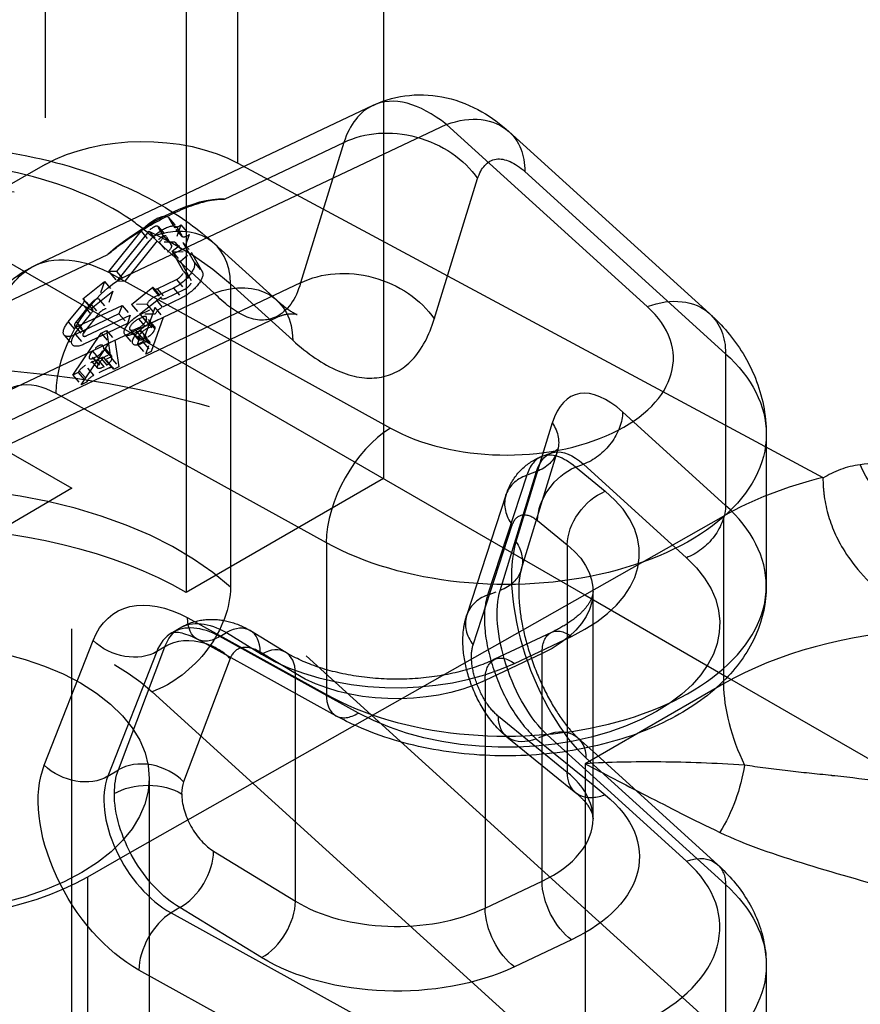
# Model space of a CAD drawing. Units: millimetres. Extents: x 63 to 2173, y 73 to 1579.
# Drawn here: x 1753 to 1763, y 1196 to 1207 of the extents above; entities that cross this region are included whole.
import ezdxf

# ---------------------------------------------------------------- set-up
doc = ezdxf.new("R2010")
doc.units = ezdxf.units.MM
doc.header["$LTSCALE"] = 2
doc.linetypes.add('Dashed', pattern=[5.7, 4.56, -1.14])
for name, color, linetype in [('Hidden (ISO)', 7, 'Dashed'), ('Hidden Narrow (ISO)', 7, 'Dashed'), ('Visible (ISO)', 7, 'Continuous'), ('Visible Narrow (ISO)', 7, 'Continuous')]:
    doc.layers.add(name, color=color, linetype=linetype)

# ---------------------------------------------------------------- blocks, each defined once
blk = doc.blocks.new('3366 US_Sheet_VIEW5')
at = {"layer": 'Hidden (ISO)', "ltscale": 0.921053}
for p, q in [((-36.527, 24.151), (-36.527, 20.088)), ((-40.167, 23.468), (-41.284, 22.835)), ((-38.094, 23.485), (-31.795, 20.1)), ((-38.649, 23.153), (-38.649, 18.864)), ((-41.284, 22.835), (-34.36, 18.837)), ((-39.484, 22.316), (-39.136, 22.75)), ((-39.052, 22.751), (-39.4, 22.318)), ((-39.395, 22.211), (-39.047, 22.645)), ((-38.962, 22.647), (-39.311, 22.213)), ((-38.684, 22.629), (-38.564, 22.417)), ((-37.675, 22.009), (-38.345, 22.617)), ((-38.681, 22.323), (-38.801, 22.535)), ((-38.595, 22.524), (-38.475, 22.312)), ((-38.591, 22.218), (-38.712, 22.43)), ((-39.762, 22.022), (-39.528, 22.21)), ((-38.963, 22.132), (-38.755, 22.23)), ((-39.672, 21.918), (-39.439, 22.105)), ((-39.24, 21.962), (-39.007, 22.15)), ((-38.788, 22.138), (-38.995, 22.04)), ((-38.873, 22.027), (-38.666, 22.126)), ((-39.919, 21.775), (-39.764, 21.967)), ((-39.68, 21.969), (-39.834, 21.777)), ((-39.809, 21.731), (-39.34, 21.953)), ((-39.151, 21.857), (-38.917, 22.045)), ((-38.698, 22.033), (-38.906, 21.935)), ((-39.373, 21.861), (-39.841, 21.639)), ((-39.829, 21.67), (-39.675, 21.863)), ((-39.591, 21.864), (-39.745, 21.672)), ((-39.719, 21.627), (-39.251, 21.849)), ((-38.986, 21.929), (-39.117, 21.56)), ((-41.677, 19.927), (-37.677, 21.821)), ((-39.283, 21.756), (-39.752, 21.534)), ((-38.897, 21.824), (-39.027, 21.455)), ((-39.87, 21.203), (-39.566, 21.654)), ((-39.508, 21.682), (-39.464, 21.395)), ((-39.781, 21.098), (-39.477, 21.549)), ((-39.419, 21.577), (-39.375, 21.291)), ((-42.217, 21.332), (-39.882, 19.984)), ((-35.043, 19.107), (-34.652, 20.385)), ((-36.527, 20.088), (-38.649, 18.864)), ((-39.882, 19.984), (-43.387, 17.925)), ((-39.882, -0.428), (-39.882, 19.984)), ((-35.207, 19.911), (-35.629, 18.621)), ((-34.36, 18.837), (-32.865, 19.685)), ((-34.27, 17.205), (-34.27, 18.874)), ((-39.251, 16.062), (-34.36, 18.837)), ((-34.36, 18.837), (-32.825, 17.951)), ((-37.577, 18.217), (-37.957, 18.449)), ((-34.716, 18.433), (-35.329, 18.143)), ((-35.197, 17.309), (-34.455, 16.705)), ((-34.429, 17.293), (-34.27, 17.15)), ((-39.048, 16.864), (-39.048, 9.512)), ((-39.71, 15.802), (-39.251, 16.062))]:
    blk.add_line(p, q, dxfattribs=at)
at = {"layer": 'Hidden (ISO)', "ltscale": 0.01007}
for p, q in [((-38.839, 22.898), (-38.749, 22.793)), ((-38.953, 22.801), (-38.863, 22.696)), ((-38.691, 22.692), (-38.78, 22.797)), ((-38.708, 22.819), (-38.618, 22.714)), ((-38.941, 22.631), (-38.852, 22.526)), ((-38.773, 22.634), (-38.683, 22.529)), ((-38.684, 22.629), (-38.595, 22.524)), ((-38.801, 22.535), (-38.712, 22.43)), ((-39.4, 22.318), (-39.311, 22.213)), ((-39.528, 22.21), (-39.439, 22.105)), ((-39.007, 22.15), (-38.917, 22.045)), ((-39.005, 22.129), (-38.916, 22.025)), ((-39.762, 22.022), (-39.672, 21.918)), ((-39.659, 21.912), (-39.749, 22.017)), ((-39.593, 22.025), (-39.504, 21.921)), ((-39.34, 21.953), (-39.251, 21.849)), ((-39.24, 21.962), (-39.151, 21.857)), ((-39.072, 21.965), (-38.983, 21.86)), ((-39.373, 21.861), (-39.283, 21.756)), ((-38.986, 21.929), (-38.897, 21.824)), ((-39.849, 21.729), (-39.76, 21.624)), ((-38.989, 21.725), (-39.079, 21.829)), ((-39.964, 21.631), (-39.874, 21.527)), ((-39.566, 21.654), (-39.477, 21.549)), ((-39.508, 21.682), (-39.419, 21.577)), ((-39.311, 21.64), (-39.221, 21.535)), ((-39.254, 21.689), (-39.164, 21.584)), ((-39.046, 21.563), (-39.136, 21.668)), ((-39.458, 21.416), (-39.548, 21.521)), ((-39.175, 21.533), (-39.085, 21.428)), ((-39.117, 21.56), (-39.027, 21.455)), ((-39.602, 21.277), (-39.692, 21.382)), ((-39.438, 21.282), (-39.527, 21.387)), ((-39.522, 21.368), (-39.433, 21.263)), ((-39.464, 21.395), (-39.375, 21.291)), ((-39.87, 21.203), (-39.781, 21.098)), ((-39.812, 21.231), (-39.723, 21.126))]:
    blk.add_line(p, q, dxfattribs=at)
at = {"layer": 'Hidden (ISO)', "ltscale": 0.007884}
for p, q in [((-38.898, 22.705), (-38.951, 22.799)), ((-38.835, 22.893), (-38.781, 22.799)), ((-38.745, 22.788), (-38.692, 22.694)), ((-38.809, 22.6), (-38.862, 22.694))]:
    blk.add_line(p, q, dxfattribs=at)
at = {"layer": 'Hidden (ISO)', "ltscale": 0.014293}
for p, q in [((-38.708, 22.819), (-38.773, 22.634)), ((-38.618, 22.714), (-38.683, 22.529)), ((-39.528, 22.21), (-39.593, 22.025)), ((-39.439, 22.105), (-39.504, 21.921))]:
    blk.add_line(p, q, dxfattribs=at)
at = {"layer": 'Hidden (ISO)', "ltscale": 0.012306}
for p, q in [((-38.773, 22.634), (-38.941, 22.631)), ((-38.683, 22.529), (-38.852, 22.526)), ((-39.072, 21.965), (-39.24, 21.962)), ((-38.983, 21.86), (-39.151, 21.857))]:
    blk.add_line(p, q, dxfattribs=at)
at = {"layer": 'Hidden (ISO)', "ltscale": 0.010939}
for p, q in [((-38.801, 22.535), (-38.684, 22.629)), ((-38.712, 22.43), (-38.595, 22.524))]:
    blk.add_line(p, q, dxfattribs=at)
at = {"layer": 'Hidden (ISO)', "ltscale": 0.006153}
for p, q in [((-39.4, 22.318), (-39.484, 22.316)), ((-39.311, 22.213), (-39.395, 22.211))]:
    blk.add_line(p, q, dxfattribs=at)
at = {"layer": 'Hidden (ISO)', "ltscale": 0.001233}
blk.add_line((-39.484, 22.316), (-39.473, 22.303), dxfattribs=at)
at = {"layer": 'Hidden (ISO)', "ltscale": 0.008815}
blk.add_line((-39.473, 22.303), (-39.395, 22.211), dxfattribs=at)
at = {"layer": 'Hidden (ISO)', "ltscale": 0.007146}
for p, q in [((-39.34, 21.953), (-39.373, 21.861)), ((-39.251, 21.849), (-39.283, 21.756))]:
    blk.add_line(p, q, dxfattribs=at)
at = {"layer": 'Hidden (ISO)', "ltscale": 0.012897}
for p, q in [((-39.146, 21.853), (-38.986, 21.929)), ((-39.056, 21.749), (-38.897, 21.824))]:
    blk.add_line(p, q, dxfattribs=at)
at = {"layer": 'Hidden (ISO)', "ltscale": 0.00333}
for p, q in [((-39.162, 21.807), (-39.121, 21.827)), ((-39.178, 21.665), (-39.219, 21.646)), ((-39.162, 21.712), (-39.203, 21.692)), ((-39.073, 21.703), (-39.032, 21.722)), ((-39.089, 21.561), (-39.13, 21.541)), ((-39.072, 21.607), (-39.113, 21.587))]:
    blk.add_line(p, q, dxfattribs=at)
at = {"layer": 'Hidden (ISO)', "ltscale": 0.001501}
for p, q in [((-39.078, 21.807), (-39.084, 21.788)), ((-38.988, 21.703), (-38.995, 21.683))]:
    blk.add_line(p, q, dxfattribs=at)
at = {"layer": 'Hidden (ISO)', "ltscale": 0.00469}
for p, q in [((-39.566, 21.654), (-39.508, 21.682)), ((-39.477, 21.549), (-39.419, 21.577)), ((-39.117, 21.56), (-39.175, 21.533)), ((-39.027, 21.455), (-39.085, 21.428)), ((-39.464, 21.395), (-39.522, 21.368)), ((-39.812, 21.231), (-39.87, 21.203)), ((-39.375, 21.291), (-39.433, 21.263)), ((-39.723, 21.126), (-39.781, 21.098))]:
    blk.add_line(p, q, dxfattribs=at)
at = {"layer": 'Hidden (ISO)', "ltscale": 0.00879}
for p, q in [((-39.175, 21.533), (-39.135, 21.646)), ((-39.085, 21.428), (-39.045, 21.541))]:
    blk.add_line(p, q, dxfattribs=at)
at = {"layer": 'Hidden (ISO)', "ltscale": 0.003305}
for p, q in [((-39.683, 21.423), (-39.658, 21.46)), ((-39.594, 21.318), (-39.568, 21.355))]:
    blk.add_line(p, q, dxfattribs=at)
at = {"layer": 'Hidden (ISO)', "ltscale": 0.00176}
for p, q in [((-39.545, 21.514), (-39.541, 21.49)), ((-39.455, 21.409), (-39.452, 21.385))]:
    blk.add_line(p, q, dxfattribs=at)
at = {"layer": 'Hidden (ISO)', "ltscale": 0.013172}
for p, q in [((-39.57, 21.384), (-39.733, 21.307)), ((-39.48, 21.279), (-39.643, 21.202))]:
    blk.add_line(p, q, dxfattribs=at)
at = {"layer": 'Hidden (ISO)', "ltscale": 0.002338}
for p, q in [((-39.62, 21.398), (-39.649, 21.385)), ((-39.531, 21.293), (-39.56, 21.28))]:
    blk.add_line(p, q, dxfattribs=at)
at = {"layer": 'Hidden (ISO)', "ltscale": 0.000860727}
for p, q in [((-39.522, 21.368), (-39.524, 21.38)), ((-39.433, 21.263), (-39.435, 21.275))]:
    blk.add_line(p, q, dxfattribs=at)
at = {"layer": 'Hidden (ISO)', "ltscale": 0.001617}
for p, q in [((-39.8, 21.249), (-39.812, 21.231)), ((-39.711, 21.144), (-39.723, 21.126))]:
    blk.add_line(p, q, dxfattribs=at)
at = {"layer": 'Hidden (ISO)', "ltscale": 0.007728}
blk.add_line((-34.818, 20.328), (-34.719, 20.365), dxfattribs=at)
at = {"layer": 'Hidden (ISO)', "ltscale": 0.000632553}
blk.add_line((-31.795, 20.1), (-31.795, 20.092), dxfattribs=at)
at = {"layer": 'Hidden (ISO)', "ltscale": 0.007051}
blk.add_line((-38.804, 18.428), (-38.722, 18.478), dxfattribs=at)
at = {"layer": 'Hidden (ISO)', "ltscale": 0.921053, "extrusion": (0, 0, -1)}
for centre, major_axis, ratio, start_param, end_param in [((-39.116, 22.851), (1.5, 0), 0.57735, 3.935717, 5.461831), ((-39.01, 22.752), (0.171, 0.146), 0.395704, 4.264308, 6.358703), ((-38.92, 22.647), (0.171, 0.146), 0.395704, 4.264308, 6.358703), ((-38.739, 22.276), (0.171, 0.146), 0.395704, 0.075518, 2.169913), ((-38.65, 22.172), (0.171, 0.146), 0.395704, 0.075518, 2.169913), ((-39.183, 21.75), (-0.128, -0.11), 0.395704, 5.311506, 8.453098), ((-39.792, 21.778), (-0.171, -0.146), 0.395704, 5.311506, 7.405901), ((-39.183, 21.75), (-0.0713, -0.0608), 0.395704, 5.311506, 8.453098), ((-39.093, 21.645), (-0.128, -0.11), 0.395704, 5.311506, 8.453098), ((-41.548, 17.19), (7.1, 0), 0.57735, 3.927157, 5.497954), ((-39.703, 21.673), (-0.171, -0.146), 0.395704, 5.311506, 7.405901), ((-39.093, 21.645), (-0.0713, -0.0608), 0.395704, 5.311506, 8.453098)]:
    blk.add_ellipse(centre, major_axis=major_axis, ratio=ratio, start_param=start_param, end_param=end_param, dxfattribs=at)
at = {"layer": 'Hidden (ISO)', "ltscale": 0.921053}
for centre, major_axis, ratio, start_param, end_param in [((-39.141, 22.024), (-1.141, -0.973), 0.395704, 3.541528, 4.685016), ((-30.412, 18.244), (-3.5, 0), 0.57735, 5.118572, 5.48906), ((-41.548, 17.19), (-4.1, 0), 0.57735, 3.926824, 5.497621), ((-41.548, 16.864), (-2.5, 0), 0.57735, 5.399463, 11.682648), ((-41.548, 16.864), (-2.6, 0), 0.57735, 5.497787, 8.63938)]:
    blk.add_ellipse(centre, major_axis=major_axis, ratio=ratio, start_param=start_param, end_param=end_param, dxfattribs=at)
at = {"layer": 'Hidden (ISO)', "ltscale": 0.008848}
for centre in [(-39.01, 22.752), (-38.92, 22.647)]:
    blk.add_ellipse(centre, major_axis=(0.0571, 0.0487), ratio=0.395704, start_param=6.207667, end_param=8.302062, dxfattribs=at)
at = {"layer": 'Hidden (ISO)', "ltscale": 0.006069}
blk.add_ellipse((-38.721, 22.848), major_axis=(-0.0593, -0.0506), ratio=0.395704, start_param=6.207667, end_param=7.739993, dxfattribs=at)
at = {"layer": 'Hidden (ISO)', "ltscale": 0.006587}
blk.add_ellipse((-38.959, 22.657), major_axis=(0.0593, 0.0506), ratio=0.395704, start_param=4.675342, end_param=6.207667, dxfattribs=at)
at = {"layer": 'Hidden (ISO)', "ltscale": 0.006069, "extrusion": (0, 0, -1)}
blk.add_ellipse((-38.631, 22.743), major_axis=(-0.0593, -0.0506), ratio=0.395704, start_param=4.826378, end_param=6.358703, dxfattribs=at)
at = {"layer": 'Hidden (ISO)', "ltscale": 0.006587, "extrusion": (0, 0, -1)}
blk.add_ellipse((-38.869, 22.552), major_axis=(0.0593, 0.0506), ratio=0.395704, start_param=0.075518, end_param=1.607843, dxfattribs=at)
at = {"layer": 'Hidden (ISO)', "ltscale": 0.000129711, "extrusion": (0, 0, -1)}
blk.add_ellipse((-39.358, 20.604), major_axis=(0.947, -1.764), ratio=0.555058, start_param=3.169599, end_param=3.171195, dxfattribs=at)
at = {"layer": 'Hidden (ISO)', "ltscale": 0.009254}
for centre in [(-38.739, 22.276), (-38.65, 22.172)]:
    blk.add_ellipse(centre, major_axis=(0.0571, 0.0487), ratio=0.395704, start_param=4.113272, end_param=6.207667, dxfattribs=at)
at = {"layer": 'Hidden (ISO)', "ltscale": 0.004846}
blk.add_ellipse((-38.946, 22.18), major_axis=(-0.0593, -0.0506), ratio=0.395704, start_param=5.72254, end_param=7.254865, dxfattribs=at)
at = {"layer": 'Hidden (ISO)', "ltscale": 0.005108}
blk.add_ellipse((-39.808, 21.967), major_axis=(0.0593, 0.0506), ratio=0.395704, start_param=5.16047, end_param=6.692795, dxfattribs=at)
at = {"layer": 'Hidden (ISO)', "ltscale": 0.007739}
blk.add_ellipse((-39.636, 21.97), major_axis=(-0.0593, -0.0506), ratio=0.395704, start_param=3.628144, end_param=5.16047, dxfattribs=at)
at = {"layer": 'Hidden (ISO)', "ltscale": 0.007962}
blk.add_ellipse((-39.012, 21.992), major_axis=(-0.0593, -0.0506), ratio=0.395704, start_param=4.113272, end_param=5.645597, dxfattribs=at)
at = {"layer": 'Hidden (ISO)', "ltscale": 0.004846, "extrusion": (0, 0, -1)}
blk.add_ellipse((-38.857, 22.075), major_axis=(-0.0593, -0.0506), ratio=0.395704, start_param=5.311506, end_param=6.843831, dxfattribs=at)
at = {"layer": 'Hidden (ISO)', "ltscale": 0.005108, "extrusion": (0, 0, -1)}
blk.add_ellipse((-39.719, 21.862), major_axis=(0.0593, 0.0506), ratio=0.395704, start_param=5.873576, end_param=7.405901, dxfattribs=at)
at = {"layer": 'Hidden (ISO)', "ltscale": 0.007739, "extrusion": (0, 0, -1)}
blk.add_ellipse((-39.547, 21.865), major_axis=(0.0593, 0.0506), ratio=0.395704, start_param=4.264308, end_param=5.796634, dxfattribs=at)
at = {"layer": 'Hidden (ISO)', "ltscale": 0.004986}
for centre in [(-39.138, 21.779), (-39.195, 21.618)]:
    blk.add_ellipse(centre, major_axis=(0.0593, 0.0506), ratio=0.395704, start_param=5.684068, end_param=7.254865, dxfattribs=at)
at = {"layer": 'Hidden (ISO)', "ltscale": 0.007962, "extrusion": (0, 0, -1)}
blk.add_ellipse((-38.923, 21.887), major_axis=(0.0593, 0.0506), ratio=0.395704, start_param=3.77918, end_param=5.311506, dxfattribs=at)
at = {"layer": 'Hidden (ISO)', "ltscale": 0.007078}
for centre in [(-39.792, 21.778), (-39.703, 21.673)]:
    blk.add_ellipse(centre, major_axis=(-0.0571, -0.0487), ratio=0.395704, start_param=5.16047, end_param=7.254865, dxfattribs=at)
at = {"layer": 'Hidden (ISO)', "ltscale": 0.008107}
blk.add_ellipse((-39.145, 21.76), major_axis=(0.0593, 0.0506), ratio=0.395704, start_param=4.113272, end_param=5.684068, dxfattribs=at)
at = {"layer": 'Hidden (ISO)', "ltscale": 0.004986, "extrusion": (0, 0, -1)}
for centre in [(-39.049, 21.674), (-39.105, 21.513)]:
    blk.add_ellipse(centre, major_axis=(0.0593, 0.0506), ratio=0.395704, start_param=5.311506, end_param=6.882302, dxfattribs=at)
at = {"layer": 'Hidden (ISO)', "ltscale": 0.008107, "extrusion": (0, 0, -1)}
blk.add_ellipse((-39.055, 21.655), major_axis=(-0.0593, -0.0506), ratio=0.395704, start_param=3.740709, end_param=5.311506, dxfattribs=at)
at = {"layer": 'Hidden (ISO)', "ltscale": 0.010431}
blk.add_ellipse((-39.607, 21.47), major_axis=(0.0593, 0.0506), ratio=0.395704, start_param=6.042839, end_param=8.46689, dxfattribs=at)
at = {"layer": 'Hidden (ISO)', "ltscale": 0.00653}
blk.add_ellipse((-39.632, 21.433), major_axis=(-0.0593, -0.0506), ratio=0.395704, start_param=5.325298, end_param=7.254865, dxfattribs=at)
at = {"layer": 'Hidden (ISO)', "ltscale": 0.009226}
blk.add_ellipse((-39.604, 21.446), major_axis=(0.0593, 0.0506), ratio=0.395704, start_param=4.113272, end_param=6.042839, dxfattribs=at)
at = {"layer": 'Hidden (ISO)', "ltscale": 0.010431, "extrusion": (0, 0, -1)}
blk.add_ellipse((-39.518, 21.365), major_axis=(0.0593, 0.0506), ratio=0.395704, start_param=4.09948, end_param=6.523531, dxfattribs=at)
at = {"layer": 'Hidden (ISO)', "ltscale": 0.006564}
blk.add_ellipse((-39.75, 21.259), major_axis=(-0.0593, -0.0506), ratio=0.395704, start_param=4.113272, end_param=5.325298, dxfattribs=at)
at = {"layer": 'Hidden (ISO)', "ltscale": 0.00653, "extrusion": (0, 0, -1)}
blk.add_ellipse((-39.543, 21.328), major_axis=(-0.0593, -0.0506), ratio=0.395704, start_param=5.311506, end_param=7.241073, dxfattribs=at)
at = {"layer": 'Hidden (ISO)', "ltscale": 0.003867}
blk.add_ellipse((-39.587, 21.336), major_axis=(0.0593, 0.0506), ratio=0.395704, start_param=6.042839, end_param=7.254865, dxfattribs=at)
at = {"layer": 'Hidden (ISO)', "ltscale": 0.009226, "extrusion": (0, 0, -1)}
blk.add_ellipse((-39.514, 21.341), major_axis=(0.0593, 0.0506), ratio=0.395704, start_param=0.240346, end_param=2.169913, dxfattribs=at)
at = {"layer": 'Hidden (ISO)', "ltscale": 0.006564, "extrusion": (0, 0, -1)}
blk.add_ellipse((-39.66, 21.154), major_axis=(0.0593, 0.0506), ratio=0.395704, start_param=4.09948, end_param=5.311506, dxfattribs=at)
at = {"layer": 'Hidden (ISO)', "ltscale": 0.003867, "extrusion": (0, 0, -1)}
blk.add_ellipse((-39.497, 21.231), major_axis=(0.0593, 0.0506), ratio=0.395704, start_param=5.311506, end_param=6.523531, dxfattribs=at)
at = {"layer": 'Hidden (ISO)', "ltscale": 4.94459e-05}
blk.add_ellipse((-34.459, 19.395), major_axis=(-0.362, 0.932), ratio=0.455672, start_param=6.273314, end_param=6.274798, dxfattribs=at)
at = {"layer": 'Hidden (ISO)', "ltscale": 6.43129e-05, "extrusion": (0, 0, -1)}
blk.add_ellipse((-38.217, 17.615), major_axis=(0.498, -0.867), ratio=0.575449, start_param=3.129044, end_param=3.130573, dxfattribs=at)
at = {"layer": 'Hidden (ISO)', "ltscale": 0.001362}
blk.add_open_spline([(-36.639, 24.105), (-36.634, 24.107), (-36.628, 24.11), (-36.622, 24.113)], degree=3, dxfattribs=at)
at = {"layer": 'Hidden (ISO)', "ltscale": 0.921053}
for points, knots in [([(-39.494, 22.502), (-39.425, 22.56), (-39.351, 22.615), (-39.116, 22.775), (-38.951, 22.867), (-38.807, 22.935), (-38.662, 23.004), (-38.52, 23.058), (-38.341, 23.093), (-38.288, 23.098), (-38.239, 23.096)], [-0.0819374, -0.0819374, -0.0819374, -0.0819374, -0.0559897, -0.0559897, 0, 0, 0, 0.0559897, 0.0559897, 0.0819374, 0.0819374, 0.0819374, 0.0819374]), ([(-37.675, 22.009), (-37.598, 21.938), (-37.53, 21.893), (-37.467, 21.858), (-37.454, 21.853), (-37.454, 21.853), (-37.457, 21.854), (-37.479, 21.859), (-37.52, 21.863), (-37.605, 21.849), (-37.645, 21.837), (-37.68, 21.82)], [0, 0, 0, 0, 0.0572213, 0.0572213, 0.0928069, 0.0928069, 0.1094033, 0.1094033, 0.1582802, 0.1582802, 0.193879, 0.193879, 0.193879, 0.193879]), ([(-35.207, 19.911), (-35.179, 19.996), (-35.136, 20.077), (-35.025, 20.208), (-34.958, 20.261), (-34.863, 20.31), (-34.84, 20.32), (-34.817, 20.328)], [0, 0, 0, 0, 0.02888733, 0.02888733, 0.05510394, 0.05510394, 0.06286404, 0.06286404, 0.06286404, 0.06286404]), ([(-31.795, 20.092), (-31.795, 20.025), (-31.79, 19.96), (-31.761, 19.751), (-31.719, 19.612), (-31.603, 19.363), (-31.509, 19.2), (-31.316, 18.996), (-31.306, 18.986), (-31.297, 18.977)], [0, 0, 0, 0, 0.0243463, 0.0243463, 0.0802607, 0.0802607, 0.1324446, 0.1324446, 0.1348606, 0.1348606, 0.1348606, 0.1348606]), ([(-35.043, 19.107), (-35.051, 19.083), (-35.059, 19.046), (-35.07, 18.947), (-35.072, 18.882), (-35.065, 18.728), (-35.054, 18.636), (-35.017, 18.435), (-34.989, 18.325), (-34.918, 18.102), (-34.875, 17.989), (-34.777, 17.777), (-34.723, 17.677), (-34.614, 17.506), (-34.56, 17.433), (-34.481, 17.343), (-34.453, 17.316), (-34.429, 17.293)], [1.22173, 1.22173, 1.22173, 1.22173, 1.419603, 1.419603, 1.644281, 1.644281, 1.896367, 1.896367, 2.167611, 2.167611, 2.447595, 2.447595, 2.726138, 2.726138, 2.992206, 2.992206, 3.141593, 3.141593, 3.141593, 3.141593]), ([(-34.27, 18.874), (-34.27, 18.857), (-34.273, 18.84), (-34.286, 18.798), (-34.297, 18.773), (-34.334, 18.715), (-34.36, 18.682), (-34.431, 18.612), (-34.476, 18.575), (-34.583, 18.502), (-34.646, 18.467), (-34.716, 18.433)], [5.399463, 5.399463, 5.399463, 5.399463, 5.5762074, 5.5762074, 5.7529519, 5.7529519, 5.9296964, 5.9296964, 6.1064408, 6.1064408, 6.2831853, 6.2831853, 6.2831853, 6.2831853]), ([(-38.721, 18.479), (-38.656, 18.518), (-38.583, 18.546), (-38.435, 18.575), (-38.358, 18.577), (-38.206, 18.558), (-38.128, 18.535), (-38.022, 18.487), (-37.989, 18.469), (-37.957, 18.449)], [0, 0, 0, 0, 0.02406456, 0.02406456, 0.04802696, 0.04802696, 0.07360883, 0.07360883, 0.0855433, 0.0855433, 0.0855433, 0.0855433]), ([(-35.197, 17.309), (-35.281, 17.377), (-35.355, 17.461), (-35.482, 17.648), (-35.536, 17.754), (-35.615, 17.963), (-35.643, 18.067), (-35.673, 18.272), (-35.676, 18.375), (-35.655, 18.524), (-35.644, 18.573), (-35.629, 18.621)], [0, 0, 0, 0, 0.0350434, 0.0350434, 0.069875, 0.069875, 0.1019699, 0.1019699, 0.1343802, 0.1343802, 0.1508535, 0.1508535, 0.1508535, 0.1508535]), ([(-35.329, 18.143), (-35.437, 18.092), (-35.562, 18.047), (-35.841, 17.976), (-35.995, 17.95), (-36.315, 17.925), (-36.48, 17.926), (-36.802, 17.954), (-36.958, 17.982), (-37.24, 18.058), (-37.367, 18.106), (-37.51, 18.179), (-37.545, 18.198), (-37.577, 18.217)], [6.283185, 6.283185, 6.283185, 6.283185, 6.554253, 6.554253, 6.834939, 6.834939, 7.121194, 7.121194, 7.407286, 7.407286, 7.687341, 7.687341, 7.784168, 7.784168, 7.784168, 7.784168]), ([(-34.455, 16.705), (-34.424, 16.68), (-34.397, 16.655), (-34.353, 16.607), (-34.335, 16.585), (-34.307, 16.543), (-34.297, 16.524), (-34.282, 16.49), (-34.277, 16.475), (-34.272, 16.449), (-34.27, 16.437), (-34.27, 16.425)], [4.7822022, 4.7822022, 4.7822022, 4.7822022, 4.9056543, 4.9056543, 5.0291065, 5.0291065, 5.1525586, 5.1525586, 5.2760108, 5.2760108, 5.399463, 5.399463, 5.399463, 5.399463])]:
    blk.add_open_spline(points, degree=3, knots=knots, dxfattribs=at)
blk.add_open_spline([(-38.912, 23.028), (-38.709, 22.91), (-38.518, 22.773), (-38.345, 22.617)], degree=3, dxfattribs=at)
at = {"layer": 'Hidden (ISO)', "ltscale": 7.00472e-06}
blk.add_open_spline([(-37.682, 21.829), (-37.682, 21.829), (-37.682, 21.829), (-37.682, 21.829)], degree=3, dxfattribs=at)
at = {"layer": 'Hidden (ISO)', "ltscale": 0.010064}
blk.add_open_spline([(-34.719, 20.365), (-34.703, 20.371), (-34.688, 20.378), (-34.664, 20.395), (-34.654, 20.403), (-34.642, 20.415), (-34.639, 20.42), (-34.638, 20.422), (-34.639, 20.419), (-34.645, 20.408), (-34.649, 20.398), (-34.652, 20.385)], degree=3, knots=[0.6975857, 0.6975857, 0.6975857, 0.6975857, 0.8024147, 0.8024147, 0.9072436, 0.9072436, 1.0120726, 1.0120726, 1.1169015, 1.1169015, 1.2217305, 1.2217305, 1.2217305, 1.2217305], dxfattribs=at)
at = {"layer": 'Hidden Narrow (ISO)', "ltscale": 0.668421}
for p, q in [((-40.167, 174.847), (-40.167, 23.468)), ((-38.094, 23.485), (-38.094, 174.863)), ((-38.239, 23.096), (-36.952, 23.706)), ((-36.952, 23.706), (-37.418, 22.195)), ((-35.979, 21.806), (-35.512, 23.317)), ((-35.004, 23.393), (-32.843, 21.433)), ((-38.347, 22.084), (-39.017, 22.693)), ((-40.638, 21.96), (-39.494, 22.502)), ((-37.418, 22.195), (-41.265, 20.373)), ((-38.174, 22.186), (-38.174, 18.92)), ((-38.174, 22.186), (-37.503, 21.578)), ((-41.355, 20.66), (-38.347, 22.084)), ((-32.843, 21.433), (-32.843, 19.8)), ((-32.843, 19.8), (-33.952, 20.806)), ((-34.709, 20.687), (-35.1, 19.408)), ((-35.269, 18.885), (-34.878, 20.163)), ((-34.139, 19.951), (-34.459, 20.211)), ((-34.374, 20.243), (-33.265, 19.237)), ((-34.984, 20.124), (-35.406, 18.834)), ((-34.867, 19.636), (-34.547, 19.376)), ((-32.865, 19.685), (-32.865, 17.88)), ((-35.561, 18.299), (-35.139, 19.589)), ((-34.547, 19.376), (-34.547, 16.926)), ((-32.843, 14.085), (-38.174, 18.92)), ((-36.796, 17.564), (-38.288, 18.389)), ((-38.217, 18.431), (-37.838, 18.199)), ((-35.115, 18.099), (-34.502, 18.39)), ((-37.474, 17.989), (-37.854, 18.221)), ((-34.819, 18.205), (-35.433, 17.914)), ((-34.819, 17.121), (-34.819, 18.205)), ((-37.474, 17.776), (-37.474, 17.989)), ((-35.433, 17.914), (-35.433, 17.11)), ((-32.865, 17.88), (-34.356, 17.019)), ((-39.017, 17.794), (-33.687, 12.958)), ((-34.547, 16.926), (-35.289, 17.529)), ((-34.881, 17.288), (-34.27, 16.791)), ((-34.27, 16.883), (-34.765, 17.331)), ((-34.343, 17.078), (-32.843, 15.718)), ((-34.356, 17.019), (-34.356, 0.248)), ((-39.71, -4.61), (-39.71, 15.802)), ((-32.843, 15.718), (-32.843, 14.085))]:
    blk.add_line(p, q, dxfattribs=at)
at = {"layer": 'Hidden Narrow (ISO)', "ltscale": 0.01007}
for p, q in [((-38.951, 22.799), (-38.862, 22.694)), ((-38.835, 22.893), (-38.745, 22.788)), ((-38.692, 22.694), (-38.781, 22.799)), ((-39.136, 22.75), (-39.047, 22.645)), ((-39.052, 22.751), (-38.962, 22.647)), ((-38.898, 22.705), (-38.809, 22.6)), ((-38.564, 22.417), (-38.475, 22.312)), ((-38.681, 22.323), (-38.591, 22.218)), ((-38.755, 22.23), (-38.666, 22.126)), ((-38.963, 22.132), (-38.873, 22.027)), ((-38.788, 22.138), (-38.698, 22.033)), ((-39.675, 21.863), (-39.764, 21.967)), ((-39.68, 21.969), (-39.591, 21.864)), ((-38.906, 21.935), (-38.995, 22.04)), ((-39.146, 21.853), (-39.056, 21.749)), ((-39.919, 21.775), (-39.829, 21.67)), ((-39.834, 21.777), (-39.745, 21.672)), ((-39.809, 21.731), (-39.719, 21.627)), ((-39.162, 21.807), (-39.073, 21.703)), ((-39.121, 21.827), (-39.032, 21.722)), ((-39.084, 21.788), (-38.995, 21.683)), ((-38.988, 21.703), (-39.078, 21.807)), ((-39.841, 21.639), (-39.752, 21.534)), ((-39.219, 21.646), (-39.13, 21.541)), ((-39.203, 21.692), (-39.113, 21.587)), ((-39.178, 21.665), (-39.089, 21.561)), ((-39.072, 21.607), (-39.162, 21.712)), ((-39.045, 21.541), (-39.135, 21.646)), ((-39.594, 21.318), (-39.683, 21.423)), ((-39.658, 21.46), (-39.568, 21.355)), ((-39.455, 21.409), (-39.545, 21.514)), ((-39.541, 21.49), (-39.452, 21.385)), ((-39.643, 21.202), (-39.733, 21.307)), ((-39.649, 21.385), (-39.56, 21.28)), ((-39.531, 21.293), (-39.62, 21.398)), ((-39.57, 21.384), (-39.48, 21.279)), ((-39.435, 21.275), (-39.524, 21.38)), ((-39.8, 21.249), (-39.711, 21.144))]:
    blk.add_line(p, q, dxfattribs=at)
at = {"layer": 'Hidden Narrow (ISO)', "ltscale": 0.008221}
blk.add_line((-34.878, 20.163), (-34.984, 20.124), dxfattribs=at)
at = {"layer": 'Hidden Narrow (ISO)', "ltscale": 0.006662}
blk.add_line((-34.459, 20.211), (-34.374, 20.243), dxfattribs=at)
at = {"layer": 'Hidden Narrow (ISO)', "ltscale": 0.010637}
blk.add_line((-35.406, 18.834), (-35.269, 18.885), dxfattribs=at)
at = {"layer": 'Hidden Narrow (ISO)', "ltscale": 0.005985}
blk.add_line((-38.288, 18.389), (-38.217, 18.431), dxfattribs=at)
at = {"layer": 'Hidden Narrow (ISO)', "ltscale": 0.009078}
blk.add_line((-34.765, 17.331), (-34.881, 17.288), dxfattribs=at)
at = {"layer": 'Hidden Narrow (ISO)', "ltscale": 0.668421}
for centre, major_axis, ratio, start_param, end_param in [((-35.848, 22.267), (-0.774, 1.846), 0.478979, 0.021696, 0.502586), ((-41.548, 21.763), (-3, 0), 0.57735, 3.708377, 3.836369), ((-39.017, 21.876), (0.672, 0.741), 0.688823, 5.633745, 7.204541), ((-33.952, 19.581), (-0.517, 1.408), 0.438395, 5.5856, 6.80733), ((-34.459, 19.395), (-0.362, 0.932), 0.455672, 5.577212, 6.273314), ((-34.459, 19.395), (-0.362, 0.932), 0.455672, 6.274798, 6.798943), ((-41.548, 17.68), (-4, 0), 0.57735, 3.708377, 6.283185), ((-28.353, 15.22), (3.466, -4.855), 0.379037, 2.945142, 3.128563), ((-34.732, 19.756), (-0.475, 0.155), 0.770433, 5.499957, 7.118183), ((-35.77, 19.283), (2, 0), 0.57735, 5.399463, 6.900446), ((-35.205, 18.932), (2.8, 0), 0.57735, 0, 0.566784), ((-34.343, 18.303), (0.517, -1.408), 0.438395, 3.665737, 5.5856), ((-35.154, 18.466), (-0.475, 0.155), 0.770433, 5.499957, 7.118183), ((-34.882, 18.105), (0.362, -0.932), 0.455649, 3.657484, 4.006653), ((-38.288, 17.572), (-0.517, 0.856), 0.589892, 5.48656, 6.283185), ((-38.217, 18.023), (0.261, 0.427), 0.593574, 5.512455, 7.083251), ((-30.412, 16.438), (-3.5, -0.015), 0.580326, 4.797247, 5.486646), ((-38.54, 17.952), (-0.468, 0.176), 0.745694, 4.249829, 4.790464), ((-37.838, 17.791), (0.261, 0.427), 0.593574, 5.512455, 7.083251), ((-36.384, 18.992), (2, 0), 0.57735, 3.89848, 5.399463), ((-31.814, 17.262), (0.75, -1.299), 0.567232, 3.92703, 4.585066), ((-36.796, 17.973), (-0.242, -0.438), 0.56453, 0, 0.774654), ((-34.765, 16.923), (0.336, 0.37), 0.688823, 5.633745, 7.204541), ((-35.77, 16.425), (1.5, 0), 0.57735, 0, 0.617261)]:
    blk.add_ellipse(centre, major_axis=major_axis, ratio=ratio, start_param=start_param, end_param=end_param, dxfattribs=at)
at = {"layer": 'Hidden Narrow (ISO)', "ltscale": 0.668421, "extrusion": (0, 0, -1)}
for centre, major_axis, ratio, start_param, end_param in [((-36.356, 23.007), (0.956, -0.295), 0.779172, 3.824819, 5.508619), ((-35.848, 23.083), (0.672, 0.741), 0.688823, 0, 0.649441), ((-41.548, 20.946), (-4, 0), 0.57735, 0, 2.574809), ((-39.358, 20.604), (0.947, -1.764), 0.555058, 2.688709, 3.169599), ((-36.822, 21.496), (0.956, -0.295), 0.779172, 3.824819, 5.508619), ((-38.347, 21.268), (0.672, 0.741), 0.688823, 5.36183, 6.932626), ((-33.687, 21.123), (0.672, 0.741), 0.688823, 0, 0.649441), ((-35.205, 20.565), (2.8, 0), 0.57735, 5.716401, 6.283185), ((-34.374, 20.651), (-0.336, -0.37), 0.688823, 3.791033, 5.36183), ((-35.131, 20.532), (0.478, -0.146), 0.778123, 5.510645, 7.081442), ((-34.374, 19.426), (-0.345, 0.939), 0.438395, 5.759041, 6.980771), ((-34.459, 19.803), (0.316, 0.388), 0.665826, 3.827544, 5.39834), ((-30.712, 20.661), (0.136, -0.991), 0.774777, 0.111219, 1.2389), ((-34.139, 19.543), (0.316, 0.388), 0.665826, 3.827544, 5.39834), ((-33.265, 19.645), (-0.336, -0.37), 0.688823, 3.791033, 5.36183), ((-35.521, 19.253), (0.478, -0.146), 0.778123, 5.510645, 7.081442), ((-35.77, 18.874), (1.5, 0), 0.57735, 5.665925, 7.166908), ((-35.205, 18.524), (2.3, 0), 0.57735, 5.716401, 8.617414), ((-39.017, 18.61), (-0.672, -0.741), 0.688823, 3.791033, 5.36183), ((-34.765, 18.148), (-0.345, 0.939), 0.438395, 3.839178, 5.759041), ((-41.548, 16.864), (-3, 0), 0.57735, 5.475821, 8.857994), ((-38.217, 17.615), (0.498, -0.867), 0.575449, 3.130573, 3.925669), ((-34.502, 17.982), (-0.214, 0.452), 0.517886, 5.453229, 7.024026), ((-38.288, 18.797), (-0.242, -0.438), 0.56453, 5.508531, 6.283185), ((-35.115, 17.691), (-0.214, 0.452), 0.517886, 5.453229, 7.024026), ((-36.384, 18.584), (-1.5, 0), 0.57735, 4.025315, 5.526298), ((-34.881, 17.697), (-0.316, -0.388), 0.665826, 5.39834, 6.969136), ((-33.191, 16.834), (-0.319, -0.948), 0.496602, 4.367589, 5.160311), ((-34.139, 17.093), (-0.316, -0.388), 0.665826, 5.725259, 6.969136), ((-33.265, 15.563), (0.336, 0.37), 0.688823, 0, 0.649441), ((-35.205, 14.85), (2.8, 0), 0.57735, 5.716401, 6.283185)]:
    blk.add_ellipse(centre, major_axis=major_axis, ratio=ratio, start_param=start_param, end_param=end_param, dxfattribs=at)
at = {"layer": 'Hidden Narrow (ISO)', "ltscale": 0.005257, "extrusion": (0, 0, -1)}
blk.add_ellipse((-38.217, 17.615), major_axis=(0.498, -0.867), ratio=0.575449, start_param=3.00494, end_param=3.129044, dxfattribs=at)
at = {"layer": 'Hidden Narrow (ISO)', "ltscale": 0.668421}
for points, knots in [([(-35.512, 23.317), (-35.477, 23.432), (-35.407, 23.513), (-35.314, 23.527), (-35.221, 23.541), (-35.108, 23.487), (-35.004, 23.393)], [3.490659, 3.490659, 3.490659, 3.490659, 4.101522, 4.101522, 4.101522, 4.712389, 4.712389, 4.712389, 4.712389]), ([(-37.682, 21.829), (-37.778, 21.782), (-37.892, 21.781), (-38.016, 21.837), (-38.126, 21.886), (-38.24, 21.973), (-38.347, 22.084)], [3.9752381, 3.9752381, 3.9752381, 3.9752381, 4.3659561, 4.3659561, 4.3659561, 4.712389, 4.712389, 4.712389, 4.712389]), ([(-37.503, 21.578), (-37.345, 21.434), (-37.178, 21.319), (-37.015, 21.249), (-36.86, 21.182), (-36.709, 21.156), (-36.573, 21.177), (-36.436, 21.197), (-36.315, 21.263), (-36.216, 21.368), (-36.112, 21.478), (-36.033, 21.631), (-35.979, 21.806)], [1.570796, 1.570796, 1.570796, 1.570796, 1.883171, 1.883171, 1.883171, 2.181662, 2.181662, 2.181662, 2.480152, 2.480152, 2.480152, 2.792527, 2.792527, 2.792527, 2.792527]), ([(-29.844, 19.862), (-30.118, 20.009), (-30.401, 20.122), (-30.667, 20.186), (-30.933, 20.251), (-31.181, 20.267), (-31.393, 20.238)], [4.7254239, 4.7254239, 4.7254239, 4.7254239, 5.0661723, 5.0661723, 5.0661723, 5.4068928, 5.4068928, 5.4068928, 5.4068928]), ([(-35.139, 19.589), (-35.12, 19.647), (-35.083, 19.689), (-35.033, 19.697), (-34.983, 19.706), (-34.922, 19.681), (-34.867, 19.636)], [3.490659, 3.490659, 3.490659, 3.490659, 4.101523, 4.101523, 4.101523, 4.712389, 4.712389, 4.712389, 4.712389]), ([(-35.439, 18.584), (-35.439, 18.549), (-35.438, 18.512), (-35.435, 18.473), (-35.424, 18.342), (-35.392, 18.186), (-35.338, 18.029), (-35.287, 17.878), (-35.217, 17.728), (-35.139, 17.602), (-35.055, 17.466), (-34.964, 17.359), (-34.881, 17.288)], [3.141593, 3.141593, 3.141593, 3.141593, 3.28301, 3.28301, 3.28301, 3.760323, 3.760323, 3.760323, 4.219767, 4.219767, 4.219767, 4.712389, 4.712389, 4.712389, 4.712389]), ([(-37.854, 18.221), (-37.92, 18.261), (-37.992, 18.281), (-38.051, 18.268), (-38.106, 18.256), (-38.148, 18.216), (-38.172, 18.162)], [4.712389, 4.712389, 4.712389, 4.712389, 5.323255, 5.323255, 5.323255, 5.892138, 5.892138, 5.892138, 5.892138]), ([(-35.289, 17.529), (-35.335, 17.567), (-35.382, 17.621), (-35.423, 17.684), (-35.464, 17.748), (-35.5, 17.822), (-35.526, 17.897), (-35.553, 17.972), (-35.57, 18.048), (-35.576, 18.118), (-35.582, 18.188), (-35.577, 18.25), (-35.561, 18.299)], [1.570796, 1.570796, 1.570796, 1.570796, 2.050762, 2.050762, 2.050762, 2.530727, 2.530727, 2.530727, 3.010693, 3.010693, 3.010693, 3.490659, 3.490659, 3.490659, 3.490659]), ([(-32.64, 17.005), (-32.96, 17.024), (-33.258, 17.035), (-33.541, 17.038), (-33.829, 17.041), (-34.103, 17.035), (-34.356, 17.019)], [0, 0, 0, 0, 0.001142819, 0.001142819, 0.001142819, 0.002305452, 0.002305452, 0.002305452, 0.002305452]), ([(-34.356, 17.019), (-34.159, 16.917), (-33.938, 16.801), (-33.697, 16.677), (-33.457, 16.553), (-33.195, 16.42), (-32.905, 16.28)], [-0.000011856, -0.000011856, -0.000011856, -0.000011856, 0.001131565, 0.001131565, 0.001131565, 0.002274986, 0.002274986, 0.002274986, 0.002274986]), ([(-30.623, 16.748), (-30.972, 16.808), (-31.324, 16.85), (-31.668, 16.887), (-31.682, 16.889), (-31.695, 16.89), (-31.709, 16.892), (-31.867, 16.909), (-32.023, 16.924), (-32.173, 16.941), (-32.335, 16.96), (-32.491, 16.979), (-32.64, 17.005)], [0, 0, 0, 0, 0.001069125, 0.001069125, 0.001069125, 0.001110866, 0.001110866, 0.001110866, 0.001603687, 0.001603687, 0.001603687, 0.002138249, 0.002138249, 0.002138249, 0.002138249]), ([(-32.905, 16.28), (-32.625, 16.146), (-32.308, 16.04), (-31.625, 15.831), (-31.274, 15.734), (-30.926, 15.627)], [0, 0, 0, 0, 0.001085085, 0.001085085, 0.00217017, 0.00217017, 0.00217017, 0.00217017])]:
    blk.add_open_spline(points, degree=3, knots=knots, dxfattribs=at)
blk.add_open_spline([(-37.418, 22.195), (-37.469, 22.016), (-37.562, 21.887), (-37.682, 21.829)], degree=3, dxfattribs=at)
at = {"layer": 'Visible (ISO)'}
for p, q in [((-38.649, 154.649), (-38.649, 23.153)), ((-36.527, 153.533), (-36.527, 24.151)), ((-36.641, 24.104), (-40.277, 22.382)), ((-33.015, 21.864), (-35.176, 23.824)), ((-39.473, 22.303), (-39.473, 22.303)), ((-32.405, 20.565), (-32.405, 18.932)), ((-37.037, 17.535), (-38.529, 18.359)), ((-32.825, 17.951), (-26.557, 14.332)), ((-34.27, 16.425), (-34.27, 17.205)), ((-34.27, 17.15), (-32.929, 15.933)), ((-39.251, 16.062), (-39.251, 16.062)), ((-32.405, 14.85), (-32.405, 13.217))]:
    blk.add_line(p, q, dxfattribs=at)
for centre, major_axis, ratio, start_param, end_param in [((-35.848, 22.267), (-0.774, 1.846), 0.478979, 0.019909, 0.021696), ((-41.548, 16.864), (2.5, 0), 0.57735, 5.813362, 5.813384)]:
    blk.add_ellipse(centre, major_axis=major_axis, ratio=ratio, start_param=start_param, end_param=end_param, dxfattribs=at)
at = {"layer": 'Visible (ISO)', "extrusion": (0, 0, -1)}
blk.add_ellipse((-35.848, 23.083), major_axis=(0.672, 0.741), ratio=0.688823, start_param=6.283159, end_param=6.28318, dxfattribs=at)
at = {"layer": 'Visible (ISO)'}
for points, knots in [([(-36.622, 24.113), (-36.504, 24.166), (-36.376, 24.201), (-36.113, 24.227), (-35.976, 24.217), (-35.713, 24.156), (-35.583, 24.104), (-35.362, 23.977), (-35.265, 23.905), (-35.176, 23.824)], [0.0019621, 0.0019621, 0.0019621, 0.0019621, 0.0428731, 0.0428731, 0.0854104, 0.0854104, 0.130092, 0.130092, 0.1694886, 0.1694886, 0.1694886, 0.1694886]), ([(-41.788, 23.673), (-41.362, 23.69), (-40.934, 23.663), (-40.103, 23.519), (-39.702, 23.403), (-39.187, 23.177), (-39.046, 23.107), (-38.912, 23.028)], [3.7617038, 3.7617038, 3.7617038, 3.7617038, 4.118777, 4.118777, 4.47846, 4.47846, 4.6191497, 4.6191497, 4.6191497, 4.6191497]), ([(-40.972, 21.629), (-40.908, 21.789), (-40.816, 21.939), (-40.582, 22.197), (-40.435, 22.307), (-40.275, 22.382)], [0, 0, 0, 0, 0.0548133, 0.0548133, 0.1112046, 0.1112046, 0.1112046, 0.1112046]), ([(-33.015, 21.864), (-32.948, 21.803), (-32.883, 21.737), (-32.763, 21.594), (-32.706, 21.517), (-32.605, 21.351), (-32.56, 21.263), (-32.485, 21.076), (-32.456, 20.978), (-32.416, 20.774), (-32.405, 20.67), (-32.405, 20.565)], [4.8326789, 4.8326789, 4.8326789, 4.8326789, 4.9460357, 4.9460357, 5.0593925, 5.0593925, 5.1727493, 5.1727493, 5.2861061, 5.2861061, 5.399463, 5.399463, 5.399463, 5.399463]), ([(-32.405, 18.932), (-32.405, 18.754), (-32.444, 18.577), (-32.59, 18.236), (-32.704, 18.075), (-33.005, 17.765), (-33.204, 17.623), (-33.667, 17.38), (-33.936, 17.283), (-34.504, 17.149), (-34.802, 17.112), (-35.4, 17.098), (-35.699, 17.121), (-36.275, 17.226), (-36.552, 17.308), (-36.884, 17.455), (-36.962, 17.494), (-37.037, 17.535)], [5.399463, 5.399463, 5.399463, 5.399463, 5.642655, 5.642655, 5.910364, 5.910364, 6.232231, 6.232231, 6.58237, 6.58237, 6.930559, 6.930559, 7.275738, 7.275738, 7.622853, 7.622853, 7.733692, 7.733692, 7.733692, 7.733692]), ([(-38.804, 18.428), (-38.802, 18.43), (-38.801, 18.431), (-38.791, 18.433), (-38.783, 18.435), (-38.756, 18.436), (-38.738, 18.435), (-38.693, 18.427), (-38.665, 18.419), (-38.602, 18.396), (-38.567, 18.38), (-38.529, 18.359)], [5.4865604, 5.4865604, 5.4865604, 5.4865604, 5.6458854, 5.6458854, 5.8052104, 5.8052104, 5.9645353, 5.9645353, 6.1238603, 6.1238603, 6.2831853, 6.2831853, 6.2831853, 6.2831853]), ([(-32.929, 15.933), (-32.867, 15.877), (-32.809, 15.817), (-32.702, 15.691), (-32.654, 15.624), (-32.568, 15.484), (-32.53, 15.41), (-32.469, 15.257), (-32.446, 15.178), (-32.414, 15.015), (-32.405, 14.932), (-32.405, 14.85)], [4.8326789, 4.8326789, 4.8326789, 4.8326789, 4.9460357, 4.9460357, 5.0593925, 5.0593925, 5.1727493, 5.1727493, 5.2861061, 5.2861061, 5.399463, 5.399463, 5.399463, 5.399463])]:
    blk.add_open_spline(points, degree=3, knots=knots, dxfattribs=at)
at = {"layer": 'Visible Narrow (ISO)'}
for p, q in [((-35.848, 23.9), (-39.358, 22.237)), ((-33.687, 21.939), (-35.848, 23.9)), ((-39.358, 22.237), (-36.45, 20.631)), ((-37.141, 19.397), (-40.049, 21.004)), ((-37.141, 19.397), (-37.141, 17.764)), ((-38.633, 18.588), (-37.141, 17.764)), ((-40.178, 17.003), (-39.652, 18.345)), ((-39.38, 16.952), (-38.88, 18.279)), ((-38.88, 18.279), (-38.966, 18.227)), ((-38.966, 18.227), (-39.492, 16.884)), ((-38.177, 18.15), (-38.677, 16.823)), ((-37.474, 15.54), (-37.474, 17.776)), ((-35.433, 17.11), (-35.433, 15.465)), ((-34.819, 15.755), (-34.819, 17.121)), ((-39.492, 16.884), (-39.38, 16.952)), ((-33.265, 15.971), (-34.27, 16.883)), ((-34.27, 16.791), (-34.139, 16.685)), ((-38.354, 16.077), (-37.474, 15.54)), ((-35.433, 15.465), (-34.819, 15.755)), ((-38.718, 15.471), (-38.813, 15.413)), ((-38.813, 15.413), (-36.796, 14.298)), ((-37.838, 14.933), (-38.718, 15.471)), ((-34.502, 15.124), (-35.115, 14.833)), ((-37.141, 13.682), (-39.159, 14.797))]:
    blk.add_line(p, q, dxfattribs=at)
for centre, major_axis, ratio, start_param, end_param in [((-35.848, 22.267), (-0.774, 1.846), 0.478979, 5.564041, 6.303095), ((-41.548, 21.763), (-3, 0), 0.57735, 3.836369, 4.85052), ((-35.205, 21.381), (1.8, 0), 0.57735, 3.948957, 6.849969), ((-36.45, 19.814), (-0.484, -0.875), 0.56453, 3.916247, 5.487043), ((-35.205, 18.932), (2.8, 0), 0.57735, 3.948957, 6.283185), ((-38.288, 17.572), (-0.517, 0.856), 0.589892, 0, 0.425106), ((-38.54, 17.952), (-0.468, 0.176), 0.745694, 4.790464, 5.759803), ((-38.54, 17.952), (-0.468, 0.176), 0.745694, 4.141577, 4.249829), ((-36.796, 17.973), (-0.242, -0.438), 0.56453, 5.487043, 6.283185), ((-39.041, 16.625), (-0.468, 0.176), 0.745694, 4.141577, 5.759803), ((-38.813, 16.23), (0.517, -0.856), 0.589892, 3.566698, 5.48656), ((-38.355, 16.486), (0.24, -0.439), 0.560657, 3.591729, 3.940461), ((-35.77, 16.425), (1.5, 0), 0.57735, 5.399463, 6.283185), ((-38.718, 15.879), (0.261, 0.427), 0.593574, 3.941659, 5.512455), ((-35.205, 15.258), (2.3, 0), 0.57735, 3.948957, 6.849969), ((-37.838, 15.341), (0.261, 0.427), 0.593574, 3.941659, 5.512455), ((-36.384, 16.134), (1.5, 0), 0.57735, 3.89848, 5.399463), ((-38.813, 15.005), (-0.242, -0.438), 0.56453, 3.916247, 5.487043)]:
    blk.add_ellipse(centre, major_axis=major_axis, ratio=ratio, start_param=start_param, end_param=end_param, dxfattribs=at)
at = {"layer": 'Visible Narrow (ISO)', "extrusion": (0, 0, -1)}
for centre, major_axis, ratio, start_param, end_param in [((-35.848, 23.083), (0.672, 0.741), 0.688823, 5.36183, 6.283164), ((-39.358, 20.604), (0.947, -1.764), 0.555058, 3.171195, 3.910439), ((-39.358, 21.421), (0.484, 0.875), 0.56453, 3.937735, 5.508531), ((-33.687, 21.123), (0.672, 0.741), 0.688823, 5.36183, 6.283185), ((-35.205, 20.565), (2.8, 0), 0.57735, 0, 2.334229), ((-38.633, 17.364), (-0.775, 1.284), 0.589892, 5.85808, 7.07981), ((-38.288, 18.797), (-0.242, -0.438), 0.56453, 0, 0.796142), ((-39.306, 18.554), (-0.466, 0.182), 0.735612, 3.655533, 5.226329), ((-38.217, 17.615), (0.498, -0.867), 0.575449, 2.703939, 3.00494), ((-39.159, 16.021), (-0.775, 1.284), 0.589892, 3.938218, 5.85808), ((-39.832, 17.211), (-0.466, 0.182), 0.735612, 3.655533, 5.226329), ((-38.718, 16.288), (-0.497, 0.867), 0.575448, 5.496151, 5.845321), ((-39.062, 16.498), (0.5, 0), 0.57735, 3.905025, 5.526298), ((-35.77, 16.017), (2, 0), 0.57735, 5.665925, 7.166908), ((-34.139, 17.093), (-0.316, -0.388), 0.665826, 5.39834, 5.725259), ((-33.265, 15.563), (0.336, 0.37), 0.688823, 5.36183, 6.283185), ((-34.502, 15.532), (-0.214, 0.452), 0.517886, 3.882433, 5.453229), ((-35.115, 15.241), (-0.214, 0.452), 0.517886, 3.882433, 5.453229), ((-36.384, 15.726), (-2, 0), 0.57735, 4.025315, 5.526298), ((-35.205, 14.85), (2.8, 0), 0.57735, 0, 2.334229)]:
    blk.add_ellipse(centre, major_axis=major_axis, ratio=ratio, start_param=start_param, end_param=end_param, dxfattribs=at)
at = {"layer": 'Visible Narrow (ISO)'}
for points, knots in [([(-40.049, 21.004), (-40.188, 21.081), (-40.341, 21.116), (-40.466, 21.087), (-40.592, 21.058), (-40.685, 20.965), (-40.733, 20.844)], [4.712389, 4.712389, 4.712389, 4.712389, 5.323256, 5.323256, 5.323256, 5.934119, 5.934119, 5.934119, 5.934119]), ([(-38.718, 15.471), (-38.81, 15.525), (-38.902, 15.599), (-39.073, 15.78), (-39.151, 15.886), (-39.282, 16.113), (-39.334, 16.234), (-39.405, 16.473), (-39.423, 16.59), (-39.423, 16.697)], [4.712389, 4.712389, 4.712389, 4.712389, 5.105088, 5.105088, 5.497787, 5.497787, 5.890486, 5.890486, 6.283185, 6.283185, 6.283185, 6.283185]), ([(-38.698, 16.696), (-38.698, 16.642), (-38.689, 16.583), (-38.672, 16.524), (-38.655, 16.464), (-38.629, 16.403), (-38.598, 16.346), (-38.566, 16.288), (-38.528, 16.235), (-38.486, 16.189), (-38.444, 16.143), (-38.399, 16.105), (-38.354, 16.077)], [0, 0, 0, 0, 0.392699, 0.392699, 0.392699, 0.785398, 0.785398, 0.785398, 1.178097, 1.178097, 1.178097, 1.570796, 1.570796, 1.570796, 1.570796])]:
    blk.add_open_spline(points, degree=3, knots=knots, dxfattribs=at)
blk.add_open_spline([(-38.172, 18.162), (-38.174, 18.158), (-38.175, 18.154), (-38.177, 18.15)], degree=3, dxfattribs=at)

msp = doc.modelspace()

# ---------------------------------------------------------------- block references
msp.add_blockref('3366 US_Sheet_VIEW5', (1793.894, 1181.69))

doc.saveas('drawing.dxf')
